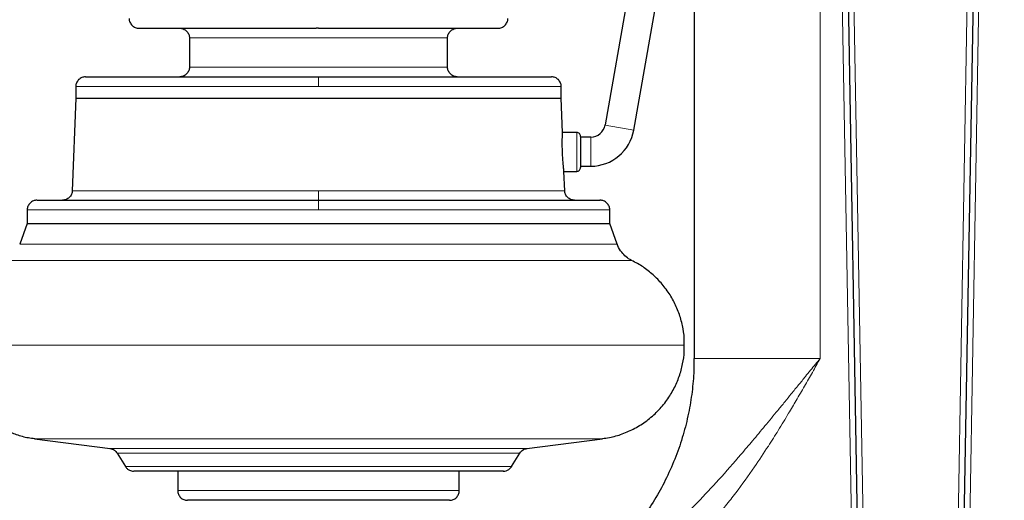
# Model space of a CAD drawing. Units: millimetres. Extents: x 0 to 420, y 0 to 297.
# Drawn here: x 97 to 131, y 199 to 215 of the extents above; entities that cross this region are included whole.
import ezdxf

# ---------------------------------------------------------------- set-up
doc = ezdxf.new("R2010")
doc.units = ezdxf.units.MM
doc.styles.add('SLDTEXTSTYLE0', font='TXT', dxfattribs={"width": 0.605})
doc.dimstyles.new('SLDDIMSTYLE0', dxfattribs={"dimtxt": 3.5, "dimasz": 3.5, "dimexe": 0, "dimexo": 0.0625, "dimgap": 0.875, "dimtad": 1, "dimlfac": 15, "dimrnd": 1e-09, "dimzin": 12, "dimdsep": 46, "dimtxsty": 'SLDTEXTSTYLE0', "dimsah": 1, "dimcen": 0.09, "dimadec": 0, "dimazin": 3, "dimtfac": 1, "dimtdec": 3, "dimtofl": 0, "dimtmove": 0, "dimatfit": 3, "dimfxl": 1, "dimfrac": 2, "dimtolj": 1, "dimtzin": 12, "dimarcsym": 0})

# ---------------------------------------------------------------- blocks, each defined once
blk = doc.blocks.new('_D')
at = {"color": 7, "linetype": 'Continuous', "lineweight": 0}
for p, q in [((80.599, 271.167), (56.467, 271.167)), ((57.467, 271.167), (57.467, 177.234)), ((110.429, 177.234), (56.467, 177.234))]:
    blk.add_line(p, q, dxfattribs=at)
at = {"color": 7, "linetype": 'Continuous', "lineweight": 18}
for points in [[(57.467, 271.167), (56.929, 267.667), (58.006, 267.667)], [(57.467, 177.234), (58.006, 180.734), (56.929, 180.734)]]:
    blk.add_solid(points, dxfattribs=at)
at = {"color": 7, "linetype": 'Continuous', "lineweight": 18, "insert": (52.956, 218.853), "char_height": 3.5, "attachment_point": 1, "rotation": 90, "style": 'SLDTEXTSTYLE0'}
blk.add_mtext('1409', dxfattribs=at)
blk = doc.blocks.new('_D_5')
at = {"color": 7, "linetype": 'Continuous', "lineweight": 0}
for p, q in [((69.404, 234.721), (69.404, 154.663)), ((172.871, 182.467), (172.871, 154.663)), ((172.871, 155.663), (69.404, 155.663))]:
    blk.add_line(p, q, dxfattribs=at)
at = {"color": 7, "linetype": 'Continuous', "lineweight": 18}
for points in [[(69.404, 155.663), (72.904, 155.125), (72.904, 156.202)], [(172.871, 155.663), (169.371, 156.202), (169.371, 155.125)]]:
    blk.add_solid(points, dxfattribs=at)
at = {"color": 7, "linetype": 'Continuous', "lineweight": 18, "insert": (115.79, 160.175), "char_height": 3.5, "attachment_point": 1, "style": 'SLDTEXTSTYLE0'}
blk.add_mtext('1552', dxfattribs=at)

msp = doc.modelspace()

# ---------------------------------------------------------------- linework, layer by layer
at = {"color": 7, "linetype": 'Continuous', "lineweight": 25}
for p, q in [((120.43301, 239.23377), (120.43301, 203.7671)), ((125.32168, 239.24556), (126.3745, 178.92953)), ((130.41985, 239.24541), (129.36703, 178.92953)), ((120.31961, 228.46091), (117.37836, 211.78028)), ((118.36317, 211.60663), (120.43301, 223.34528)), ((103.1041, 214.7671), (103.1041, 213.7671)), ((111.97077, 213.7671), (111.97077, 214.7671)), ((99.2041, 213.10044), (99.2041, 212.70044)), ((115.87077, 212.70044), (115.87077, 213.10044)), ((99.2041, 212.70044), (99.08298, 209.52108)), ((99.2041, 212.70044), (115.87077, 212.70044)), ((115.91563, 211.52279), (115.87077, 212.70044)), ((116.4041, 211.52279), (115.91563, 211.52279)), ((116.88596, 211.3671), (116.5371, 211.3671)), ((116.5371, 210.3671), (116.88596, 210.3671)), ((115.99188, 209.52108), (115.96642, 210.18946)), ((115.96642, 210.18946), (116.4041, 210.18946)), ((97.53743, 208.8671), (97.53743, 208.40044)), ((117.53743, 208.40044), (117.53743, 208.8671)), ((97.53743, 208.40044), (97.27713, 207.68525)), ((97.53743, 208.40044), (117.53743, 208.40044)), ((117.79774, 207.68525), (117.53743, 208.40044)), ((97.78772, 201.01522), (100.37976, 200.6791)), ((114.6951, 200.6791), (117.28714, 201.01522)), ((100.62077, 200.52325), (100.90648, 200.05905)), ((114.16839, 200.05905), (114.4541, 200.52325)), ((102.7041, 199.90077), (102.7041, 199.23377)), ((112.37077, 199.23377), (112.37077, 199.90077))]:
    msp.add_line(p, q, dxfattribs=at)
at = {"color": 8, "linetype": 'Continuous', "lineweight": 18}
for p, q in [((124.76634, 239.23377), (124.76634, 203.7671)), ((125.11996, 239.23389), (126.1745, 178.92603)), ((125.52192, 239.23377), (126.57504, 178.90044)), ((130.21962, 239.23377), (129.16649, 178.90044)), ((129.56703, 178.92603), (130.61971, 239.23376)), ((103.1041, 214.7671), (111.97077, 214.7671)), ((103.1041, 213.7671), (107.63374, 213.7671)), ((107.63374, 213.7671), (111.97077, 213.7671)), ((107.53743, 213.43377), (107.53743, 213.10044)), ((99.2041, 213.10044), (107.53743, 213.10044)), ((107.53743, 213.10044), (115.87077, 213.10044)), ((117.37836, 211.78028), (117.37933, 211.78011)), ((118.36317, 211.60663), (117.37933, 211.78011)), ((116.4041, 211.52279), (116.4041, 210.18946)), ((116.88596, 210.3671), (116.88596, 211.3671)), ((99.08298, 209.52108), (107.53743, 209.52108)), ((107.53743, 209.52108), (107.53743, 209.20044)), ((107.53743, 209.52108), (115.99188, 209.52108)), ((107.53743, 209.20044), (107.53743, 208.8671)), ((97.53743, 208.8671), (107.53743, 208.8671)), ((107.53743, 208.8671), (117.53743, 208.8671)), ((97.27713, 207.68525), (117.79774, 207.68525)), ((96.82879, 207.12973), (118.29649, 207.12973)), ((120.1041, 204.22437), (95.3406, 204.22437)), ((120.43301, 203.7671), (124.76634, 203.7671)), ((117.28714, 201.01522), (97.78772, 201.01522)), ((114.6951, 200.6791), (100.37976, 200.6791)), ((107.61698, 200.52325), (100.62077, 200.52325)), ((114.4541, 200.52325), (107.61698, 200.52325)), ((114.16839, 200.05905), (100.90648, 200.05905)), ((112.37077, 199.23377), (102.7041, 199.23377))]:
    msp.add_line(p, q, dxfattribs=at)
at = {"color": 7, "linetype": 'Continuous', "lineweight": 25}
for centre, radius, start, end in [((116.88596, 211.8671), 0.5, 270, 350), ((116.4041, 211.38946), 0.13333, 359.999692, 90), ((116.88596, 211.8671), 1.5, 270, 350), ((116.4041, 210.32279), 0.13333, 270, 0.000307)]:
    msp.add_arc(centre, radius, start, end, dxfattribs=at)
for points, knots in [([(101.03823, 215.43486), (101.03796, 215.43315), (101.03132, 215.39085), (101.05817, 215.30248), (101.12781, 215.19172), (101.23991, 215.11814), (101.32702, 215.10061), (101.36942, 215.10044), (101.37077, 215.10044)], [0, 0, 0, 0, 0.00995241, 0.24611373, 0.50109646, 0.75607919, 0.99224051, 1, 1, 1, 1]), ([(113.7041, 215.10044), (113.70545, 215.10044), (113.74785, 215.10061), (113.83496, 215.11814), (113.94705, 215.19172), (114.01671, 215.30248), (114.04354, 215.39102), (114.03685, 215.43349), (114.03656, 215.43537)], [0, 0, 0, 0, 0.00775185, 0.24368053, 0.49841209, 0.75314364, 0.98907232, 1, 1, 1, 1]), ([(101.37267, 215.10044), (101.37681, 215.10044), (101.38539, 215.10044), (101.47142, 215.10044), (101.61239, 215.10044), (101.81128, 215.10044), (102.06448, 215.10044), (102.37003, 215.10044), (102.72488, 215.10044), (103.1257, 215.10044), (103.56863, 215.10044), (104.04945, 215.10044), (104.56357, 215.10044), (105.10609, 215.10044), (105.67182, 215.10044), (106.25537, 215.10044), (106.85111, 215.10044), (107.25278, 215.10044), (107.45361, 215.10044)], [0, 0, 0, 0, 0.058411, 0.1211836, 0.1839562, 0.2467288, 0.3095014, 0.372274, 0.4350466, 0.4978192, 0.5605918, 0.6233644, 0.686137, 0.7489096, 0.8116822, 0.8744548, 0.9372274, 1, 1, 1, 1]), ([(102.77077, 215.10044), (102.77212, 215.10043), (102.81452, 215.10026), (102.90161, 215.08274), (103.01376, 215.00916), (103.08325, 214.89841), (103.1102, 214.81075), (103.10378, 214.76918), (103.10363, 214.76819)], [0, 0, 0, 0, 0.00779385, 0.24495553, 0.50101831, 0.75708108, 0.99424276, 1, 1, 1, 1]), ([(107.53743, 215.10044), (107.73836, 215.10044), (108.14022, 215.10044), (108.73726, 215.10044), (109.32284, 215.10044), (109.89138, 215.10044), (110.43744, 215.10044), (110.95581, 215.10044), (111.44155, 215.10044), (111.89001, 215.10044), (112.29691, 215.10044), (112.65838, 215.10044), (112.97093, 215.10044), (113.23173, 215.10044), (113.43769, 215.10044), (113.58905, 215.10044), (113.67618, 215.10044), (113.71247, 215.10044), (113.70282, 215.10044), (113.7022, 215.10044)], [0, 0, 0, 0, 0.06222976, 0.12445951, 0.18668927, 0.24891903, 0.31114879, 0.37337854, 0.4356083, 0.49783806, 0.56006782, 0.62229757, 0.68452733, 0.74675709, 0.80898685, 0.8712166, 0.93344636, 0.99567612, 1, 1, 1, 1]), ([(111.97113, 214.76891), (111.97101, 214.76966), (111.96467, 214.81099), (111.99165, 214.89841), (112.0611, 215.00916), (112.17325, 215.08274), (112.26035, 215.10026), (112.30275, 215.10043), (112.3041, 215.10044)], [0, 0, 0, 0, 0.00437084, 0.24186323, 0.49828306, 0.75470289, 0.99219528, 1, 1, 1, 1]), ([(103.1037, 213.76551), (103.10383, 213.7647), (103.1102, 213.72329), (103.08323, 213.6358), (103.01376, 213.52505), (102.90161, 213.45147), (102.81452, 213.43394), (102.77211, 213.43378), (102.77077, 213.43377)], [0, 0, 0, 0, 0.00478775, 0.24218092, 0.49849367, 0.75480642, 0.99219959, 1, 1, 1, 1]), ([(112.3041, 213.43377), (112.30275, 213.43378), (112.26035, 213.43394), (112.17325, 213.45147), (112.0611, 213.52505), (111.99164, 213.6358), (111.96467, 213.72328), (111.97103, 213.76469), (111.97116, 213.7655)], [0, 0, 0, 0, 0.00780059, 0.24519943, 0.5015183, 0.75783717, 0.995236, 1, 1, 1, 1]), ([(99.53743, 213.43377), (99.53608, 213.43377), (99.49368, 213.4336), (99.40658, 213.41607), (99.29447, 213.34249), (99.22485, 213.23173), (99.19799, 213.14344), (99.2046, 213.10124), (99.20486, 213.09961)], [0, 0, 0, 0, 0.00776346, 0.24404396, 0.49915538, 0.7542668, 0.9905473, 1, 1, 1, 1]), ([(99.54024, 213.43377), (99.54532, 213.43377), (99.55592, 213.43377), (99.6663, 213.43377), (99.84813, 213.43377), (100.10505, 213.43377), (100.43236, 213.43377), (100.82754, 213.43377), (101.28667, 213.43377), (101.80541, 213.43377), (102.37879, 213.43377), (103.00137, 213.43377), (103.6672, 213.43377), (104.36992, 213.43377), (105.10285, 213.43377), (105.85901, 213.43377), (106.63109, 213.43377), (107.15178, 213.43377), (107.41213, 213.43377)], [0, 0, 0, 0, 0.05778158, 0.12059614, 0.1834107, 0.24622526, 0.30903982, 0.37185438, 0.43466895, 0.49748351, 0.56029807, 0.62311263, 0.68592719, 0.74874175, 0.81155632, 0.87437088, 0.93718544, 1, 1, 1, 1]), ([(107.53743, 213.43377), (107.79793, 213.43377), (108.31891, 213.43377), (109.09294, 213.43377), (109.85214, 213.43377), (110.58927, 213.43377), (111.2973, 213.43377), (111.96948, 213.43377), (112.5994, 213.43377), (113.18106, 213.43377), (113.7089, 213.43377), (114.17791, 213.43377), (114.58357, 213.43377), (114.92219, 213.43377), (115.18982, 213.43377), (115.38668, 213.43377), (115.50049, 213.43377), (115.54799, 213.43377), (115.53554, 213.43377), (115.53462, 213.43377)], [0, 0, 0, 0, 0.06218857, 0.12437715, 0.18656572, 0.24875429, 0.31094287, 0.37313144, 0.43532001, 0.49750859, 0.55969716, 0.62188573, 0.68407431, 0.74626288, 0.80845145, 0.87064003, 0.9328286, 0.99501717, 1, 1, 1, 1]), ([(115.87001, 213.09961), (115.87026, 213.10124), (115.87687, 213.14344), (115.85001, 213.23173), (115.7804, 213.34249), (115.66829, 213.41607), (115.58118, 213.4336), (115.53878, 213.43377), (115.53743, 213.43377)], [0, 0, 0, 0, 0.0094527, 0.2457332, 0.50084462, 0.75595604, 0.99223654, 1, 1, 1, 1]), ([(115.96642, 210.18946), (115.96641, 210.18953), (115.96639, 210.18967), (115.96623, 210.19079), (115.96597, 210.19265), (115.96561, 210.19534), (115.96514, 210.19891), (115.96457, 210.20339), (115.9639, 210.20884), (115.96312, 210.21529), (115.96224, 210.2228), (115.96126, 210.2314), (115.96018, 210.24114), (115.95899, 210.25204), (115.95769, 210.26415), (115.9563, 210.2775), (115.9548, 210.29212), (115.95319, 210.30803), (115.95149, 210.32526), (115.94968, 210.34382), (115.94777, 210.36373), (115.94454, 210.39762), (115.93998, 210.4486), (115.93422, 210.52024), (115.92836, 210.59652), (115.92294, 210.67715), (115.91845, 210.76217), (115.91417, 210.86013), (115.91075, 210.97117), (115.90879, 211.09281), (115.90835, 211.21344), (115.90923, 211.30097), (115.91055, 211.36421), (115.91163, 211.40752), (115.91272, 211.4442), (115.91361, 211.47025), (115.91425, 211.48817), (115.91475, 211.50156), (115.91514, 211.51148), (115.91542, 211.51814), (115.91559, 211.52209), (115.91562, 211.52256), (115.91563, 211.52279)], [0, 0, 0, 0, 0.010333, 0.02089532, 0.03168718, 0.04270877, 0.05396029, 0.06544191, 0.0771538, 0.08909612, 0.10126901, 0.11367261, 0.12630706, 0.13917248, 0.15226898, 0.16559669, 0.1791557, 0.19294611, 0.20696802, 0.22122152, 0.2357067, 0.25042364, 0.29159034, 0.3327582, 0.37392722, 0.41357785, 0.45499323, 0.49817687, 0.55400002, 0.61378159, 0.67753025, 0.74525256, 0.77159259, 0.80905771, 0.84629926, 0.87331782, 0.89645337, 0.9187801, 0.94029805, 0.9610073, 0.98090792, 1, 1, 1, 1]), ([(116.53743, 211.38946), (116.53743, 211.38941), (116.53743, 211.3893), (116.53743, 211.38844), (116.53743, 211.38707), (116.53743, 211.38514), (116.53743, 211.38266), (116.53743, 211.37762), (116.53743, 211.36804), (116.53743, 211.35093), (116.53743, 211.32923), (116.53743, 211.29442), (116.53743, 211.24043), (116.53743, 211.16139), (116.53743, 211.07099), (116.53743, 210.97261), (116.53743, 210.86989), (116.53743, 210.76665), (116.53743, 210.66675), (116.53743, 210.57389), (116.53743, 210.49153), (116.53743, 210.43416), (116.53743, 210.39637), (116.53743, 210.3723), (116.53743, 210.35272), (116.53743, 210.33949), (116.53743, 210.33107), (116.53743, 210.32589), (116.53743, 210.32429), (116.53743, 210.3235)], [0, 0, 0, 0, 0.010442472, 0.02086453, 0.031276987, 0.041690688, 0.052116472, 0.062565141, 0.093825755, 0.125108718, 0.156369333, 0.187652296, 0.250122635, 0.312592973, 0.375063312, 0.43753365, 0.500003989, 0.562474328, 0.624944666, 0.687415005, 0.749885344, 0.812355682, 0.843616296, 0.87489926, 0.906159874, 0.937442837, 0.958304735, 0.979128181, 1, 1, 1, 1]), ([(99.08267, 209.52078), (99.08274, 209.52015), (99.08755, 209.47938), (99.05861, 209.39451), (98.98798, 209.28737), (98.87684, 209.21685), (98.79176, 209.20053), (98.75062, 209.20044), (98.74989, 209.20044)], [0, 0, 0, 0, 0.00377538, 0.24258014, 0.49971557, 0.75685101, 0.99565576, 1, 1, 1, 1]), ([(116.32498, 209.20044), (116.32424, 209.20044), (116.2831, 209.20053), (116.19803, 209.21685), (116.08689, 209.28737), (116.01625, 209.39451), (115.98731, 209.47938), (115.99212, 209.52015), (115.9922, 209.52078)], [0, 0, 0, 0, 0.00434424, 0.24314899, 0.50028443, 0.75741986, 0.99622462, 1, 1, 1, 1]), ([(97.87077, 209.20044), (97.86942, 209.20043), (97.82702, 209.20026), (97.73991, 209.18274), (97.62781, 209.10916), (97.55817, 208.9984), (97.53132, 208.90998), (97.53797, 208.86764), (97.53825, 208.86588)], [0, 0, 0, 0, 0.0077576, 0.243857, 0.49877287, 0.75368875, 0.98978815, 1, 1, 1, 1]), ([(97.87364, 209.20044), (97.88022, 209.20044), (97.89385, 209.20044), (98.02908, 209.20044), (98.25041, 209.20044), (98.56252, 209.20044), (98.95979, 209.20044), (99.43914, 209.20044), (99.99579, 209.20044), (100.62448, 209.20044), (101.31918, 209.20044), (102.07328, 209.20044), (102.87957, 209.20044), (103.73034, 209.20044), (104.61747, 209.20044), (105.53251, 209.20044), (106.46661, 209.20044), (107.09637, 209.20044), (107.41126, 209.20044)], [0, 0, 0, 0, 0.05857469, 0.12133637, 0.18409806, 0.24685975, 0.30962144, 0.37238312, 0.43514481, 0.4979065, 0.56066819, 0.62342987, 0.68619156, 0.74895325, 0.81171494, 0.87447662, 0.93723831, 1, 1, 1, 1]), ([(107.53743, 209.20044), (107.85246, 209.20044), (108.48251, 209.20044), (109.41856, 209.20044), (110.33665, 209.20044), (111.228, 209.20044), (112.08411, 209.20044), (112.89679, 209.20044), (113.65828, 209.20044), (114.36132, 209.20044), (114.99918, 209.20044), (115.56579, 209.20044), (116.05567, 209.20044), (116.46439, 209.20044), (116.78711, 209.20044), (117.02423, 209.20044), (117.16057, 209.20044), (117.21732, 209.20044), (117.20217, 209.20044), (117.20122, 209.20044)], [0, 0, 0, 0, 0.06224049, 0.12448097, 0.18672146, 0.24896194, 0.31120243, 0.37344291, 0.4356834, 0.49792388, 0.56016437, 0.62240486, 0.68464534, 0.74688583, 0.80912631, 0.8713668, 0.93360728, 0.99584777, 1, 1, 1, 1]), ([(117.53661, 208.86588), (117.53689, 208.86764), (117.54354, 208.90998), (117.5167, 208.9984), (117.44706, 209.10916), (117.33496, 209.18274), (117.24785, 209.20026), (117.20545, 209.20043), (117.2041, 209.20044)], [0, 0, 0, 0, 0.01021185, 0.24631125, 0.50122713, 0.756143, 0.9922424, 1, 1, 1, 1]), ([(118.28828, 207.13447), (118.28648, 207.13516), (118.2171, 207.16166), (118.09601, 207.25304), (117.93502, 207.41734), (117.83351, 207.5703), (117.80669, 207.67145), (117.80187, 207.68965)], [0, 0, 0, 0, 0.007659846, 0.294338008, 0.585735531, 0.925486562, 1, 1, 1, 1]), ([(120.09709, 204.22438), (120.09825, 204.30227), (120.1016, 204.52753), (120.04197, 204.90095), (119.92008, 205.33623), (119.73253, 205.75583), (119.48832, 206.14396), (119.19535, 206.4906), (118.86322, 206.78469), (118.55789, 206.99883), (118.35628, 207.09417), (118.28543, 207.12767)], [0, 0, 0, 0, 0.06464174, 0.18693804, 0.31224115, 0.43940181, 0.56716296, 0.69197981, 0.81494179, 0.93496573, 1, 1, 1, 1]), ([(117.28385, 201.02209), (117.3649, 201.03152), (117.59719, 201.05855), (117.9743, 201.17241), (118.40755, 201.36255), (118.81786, 201.62463), (119.18977, 201.94995), (119.50295, 202.32293), (119.75048, 202.72721), (119.93198, 203.14668), (120.04727, 203.57556), (120.10226, 203.93677), (120.09877, 204.15209), (120.0976, 204.22437)], [0, 0, 0, 0, 0.05244103, 0.15031767, 0.25188553, 0.3562155, 0.46220481, 0.56863956, 0.66829234, 0.76623329, 0.86156268, 0.95352508, 1, 1, 1, 1]), ([(120.42651, 203.76722), (120.42727, 203.62923), (120.42936, 203.2484), (120.37043, 202.61978), (120.25138, 201.881), (120.06573, 201.13664), (119.81444, 200.39468), (119.50163, 199.67794), (119.13223, 198.9937), (118.71184, 198.34811), (118.23622, 197.73529), (117.70939, 197.16228), (117.13685, 196.63472), (116.5237, 196.15992), (115.91975, 195.75998), (115.50763, 195.54535), (115.3234, 195.44939)], [0, 0, 0, 0, 0.04028592, 0.11118509, 0.18403957, 0.25868792, 0.33493657, 0.41256115, 0.48678632, 0.56177911, 0.63729291, 0.71307052, 0.78884932, 0.86436664, 0.93936522, 1, 1, 1, 1]), ([(96.79733, 201.31368), (96.91689, 201.26002), (97.16691, 201.1478), (97.50497, 201.05424), (97.72087, 201.02935), (97.79471, 201.02084)], [0, 0, 0, 0, 0.37617765, 0.78663212, 1, 1, 1, 1]), ([(100.37387, 200.67981), (100.40184, 200.67448), (100.45854, 200.66368), (100.55087, 200.61376), (100.5963, 200.55424), (100.62383, 200.51817)], [0, 0, 0, 0, 0.27730002, 0.56208172, 1, 1, 1, 1]), ([(114.45103, 200.51817), (114.46737, 200.54149), (114.50048, 200.58877), (114.58388, 200.65249), (114.65681, 200.6695), (114.701, 200.67981)], [0, 0, 0, 0, 0.27730002, 0.56208172, 1, 1, 1, 1]), ([(100.90297, 200.06487), (100.92139, 200.03893), (100.95888, 199.98612), (101.05609, 199.91838), (101.13974, 199.9072), (101.19035, 199.90044)], [0, 0, 0, 0, 0.27603712, 0.56195532, 1, 1, 1, 1]), ([(107.45456, 199.90044), (107.24781, 199.90044), (106.83431, 199.90044), (106.22099, 199.90044), (105.62018, 199.90044), (105.0377, 199.90044), (104.47909, 199.90044), (103.94968, 199.90044), (103.45455, 199.90044), (102.99841, 199.90044), (102.58562, 199.90044), (102.22013, 199.90044), (101.90539, 199.90044), (101.64455, 199.90044), (101.43962, 199.90044), (101.29429, 199.90044), (101.20551, 199.90044), (101.19656, 199.90044), (101.19224, 199.90044)], [0, 0, 0, 0, 0.06276177, 0.12552353, 0.1882853, 0.25104706, 0.31380883, 0.37657059, 0.43933236, 0.50209412, 0.56485589, 0.62761766, 0.69037942, 0.75314119, 0.81590295, 0.87866472, 0.94142648, 1, 1, 1, 1]), ([(113.88263, 199.90044), (113.88325, 199.90044), (113.8932, 199.90044), (113.85593, 199.90044), (113.76641, 199.90044), (113.61072, 199.90044), (113.39882, 199.90044), (113.13046, 199.90044), (112.8088, 199.90044), (112.43677, 199.90044), (112.01796, 199.90044), (111.55635, 199.90044), (111.05635, 199.90044), (110.52275, 199.90044), (109.96064, 199.90044), (109.37538, 199.90044), (108.77257, 199.90044), (108.15797, 199.90044), (107.74428, 199.90044), (107.53743, 199.90044)], [0, 0, 0, 0, 0.00415346, 0.06639387, 0.12863427, 0.19087468, 0.25311509, 0.3153555, 0.37759591, 0.43983632, 0.50207673, 0.56431714, 0.62655755, 0.68879796, 0.75103836, 0.81327877, 0.87551918, 0.93775959, 1, 1, 1, 1]), ([(113.88452, 199.90044), (113.91634, 199.90319), (113.98103, 199.90879), (114.08861, 199.95842), (114.14053, 200.02478), (114.17189, 200.06487)], [0, 0, 0, 0, 0.277128933, 0.563301775, 1, 1, 1, 1]), ([(102.70481, 199.23427), (102.70457, 199.23276), (102.69799, 199.19066), (102.72487, 199.10247), (102.79447, 198.99172), (102.90658, 198.91813), (102.99368, 198.90061), (103.03608, 198.90044), (103.03743, 198.90044)], [0, 0, 0, 0, 0.00882469, 0.24525499, 0.50052815, 0.7558013, 0.9922316, 1, 1, 1, 1]), ([(112.03743, 198.90044), (112.03878, 198.90044), (112.08118, 198.90061), (112.16829, 198.91814), (112.28039, 198.99172), (112.35004, 199.10248), (112.37688, 199.19094), (112.37021, 199.23332), (112.36993, 199.23512)], [0, 0, 0, 0, 0.00775553, 0.24379429, 0.4986447, 0.7534951, 0.98953386, 1, 1, 1, 1]), ([(107.45518, 198.90044), (107.26021, 198.90044), (106.87006, 198.90044), (106.29659, 198.90044), (105.74405, 198.90044), (105.22179, 198.90044), (104.73871, 198.90044), (104.30305, 198.90044), (103.92192, 198.90044), (103.60213, 198.90044), (103.34851, 198.90044), (103.1673, 198.90044), (103.05628, 198.90044), (103.04523, 198.90044), (103.03991, 198.90044)], [0, 0, 0, 0, 0.083792344, 0.167674227, 0.251470091, 0.335261267, 0.419144329, 0.502940193, 0.586731368, 0.670614537, 0.754410295, 0.838201577, 0.922084638, 1, 1, 1, 1]), ([(112.03495, 198.90044), (112.03577, 198.90044), (112.04822, 198.90044), (112.00132, 198.90044), (111.88881, 198.90044), (111.69431, 198.90044), (111.4319, 198.90044), (111.10294, 198.90044), (110.71378, 198.90044), (110.27099, 198.90044), (109.78191, 198.90044), (109.25484, 198.90044), (108.69879, 198.90044), (108.12307, 198.90044), (107.73257, 198.90044), (107.53743, 198.90044)], [0, 0, 0, 0, 0.00581204, 0.08862933, 0.17153722, 0.25435903, 0.33717621, 0.4200842, 0.50290602, 0.5857233, 0.6686313, 0.751453, 0.83427018, 0.91717934, 1, 1, 1, 1])]:
    msp.add_open_spline(points, degree=3, knots=knots, dxfattribs=at)
for points in [[(107.53743, 215.10044), (107.52346, 215.10044), (107.49552, 215.10044), (107.46758, 215.10044), (107.45361, 215.10044)], [(107.41213, 213.43377), (107.43301, 213.43377), (107.47478, 213.43377), (107.51655, 213.43377), (107.53743, 213.43377)], [(107.41126, 209.20044), (107.43229, 209.20044), (107.47434, 209.20044), (107.5164, 209.20044), (107.53743, 209.20044)], [(107.53743, 199.90044), (107.52362, 199.90044), (107.496, 199.90044), (107.46837, 199.90044), (107.45456, 199.90044)], [(107.53743, 198.90044), (107.52372, 198.90044), (107.4963, 198.90044), (107.46889, 198.90044), (107.45518, 198.90044)]]:
    msp.add_open_spline(points, degree=3, dxfattribs=at)
at = {"color": 8, "linetype": 'Continuous', "lineweight": 18}
for points, knots in [([(111.51234, 194.43378), (111.53615, 194.43383), (111.58463, 194.43393), (111.65866, 194.43477), (111.73529, 194.43616), (111.81452, 194.43822), (111.89635, 194.44101), (112.02157, 194.44629), (112.20688, 194.45679), (112.49671, 194.47995), (112.82118, 194.51646), (113.2439, 194.57894), (113.91017, 194.70633), (114.76082, 194.94156), (115.68656, 195.2938), (116.54274, 195.69895), (117.38358, 196.18077), (118.23009, 196.75562), (119.0356, 197.3894), (119.8154, 198.08556), (120.56277, 198.82584), (121.30602, 199.62535), (121.92925, 200.33901), (122.4521, 200.95571), (122.87416, 201.46013), (123.24136, 201.90411), (123.54283, 202.27207), (123.78121, 202.56466), (124.01717, 202.85503), (124.23703, 203.12504), (124.42946, 203.36), (124.59974, 203.56676), (124.71159, 203.70126), (124.76634, 203.7671)], [0, 0, 0, 0, 0.00423494, 0.00862489, 0.01316989, 0.01786999, 0.02272521, 0.02773559, 0.04016859, 0.05574602, 0.0794644, 0.09825067, 0.13176941, 0.20012251, 0.25499724, 0.30791862, 0.36863874, 0.42744381, 0.49014121, 0.55128279, 0.61388878, 0.67790081, 0.746229, 0.78308564, 0.82221335, 0.86355455, 0.88577411, 0.90693869, 0.93074592, 0.95236035, 0.96888884, 0.98476951, 1, 1, 1, 1]), ([(124.76634, 203.7671), (124.67628, 203.60852), (124.49659, 203.29216), (124.22175, 202.81129), (123.95012, 202.34238), (123.65096, 201.83534), (123.33423, 201.31334), (122.94626, 200.69776), (122.46725, 199.97663), (121.97562, 199.29487), (121.52371, 198.71649), (120.81984, 197.86449), (119.92355, 196.93018), (118.78298, 195.98428), (117.86979, 195.34193), (117.06444, 194.87106), (116.3972, 194.5387), (115.88503, 194.31238), (115.36337, 194.11075), (114.83097, 193.93362), (114.29085, 193.78209), (113.74322, 193.65662), (113.19077, 193.55801), (112.76601, 193.50372), (112.4732, 193.47581), (112.31269, 193.46285), (112.15233, 193.45225), (111.99213, 193.44399), (111.83208, 193.43813), (111.6722, 193.43446), (111.56565, 193.434), (111.51241, 193.43377)], [0, 0, 0, 0, 0.0308702, 0.06158601, 0.0937541, 0.12259665, 0.16123708, 0.19710138, 0.24575977, 0.30775846, 0.33931951, 0.36998521, 0.49483582, 0.55763102, 0.62058463, 0.68361297, 0.71532914, 0.74672777, 0.7783583, 0.80996301, 0.84166767, 0.87327758, 0.90502591, 0.93662246, 0.9457281, 0.9548133, 0.96387998, 0.97293006, 0.98196546, 0.99098812, 1, 1, 1, 1])]:
    msp.add_open_spline(points, degree=3, knots=knots, dxfattribs=at)

# ---------------------------------------------------------------- dimensions: what is measured, and where the dimension line sits
at = {"color": 7, "linetype": 'Continuous', "lineweight": 18}
dim = msp.add_linear_dim(base=(57.46748, 177.23377), p1=(80.69884, 271.1671), p2=(110.52883, 177.23377), angle=270, dimstyle='SLDDIMSTYLE0', dxfattribs=at)
dim.commit()
dim.dimension.update_dxf_attribs({"geometry": '_D', "text_midpoint": (57.46748, 224.20044), "dimtype": 160})
dim = msp.add_linear_dim(base=(69.4041, 155.66327), p1=(172.87077, 182.5671), p2=(69.4041, 234.8207), dimstyle='SLDDIMSTYLE0', dxfattribs=at)
dim.commit()
dim.dimension.update_dxf_attribs({"geometry": '_D_5', "text_midpoint": (121.13743, 155.66327), "dimtype": 160})

doc.saveas('drawing.dxf')
